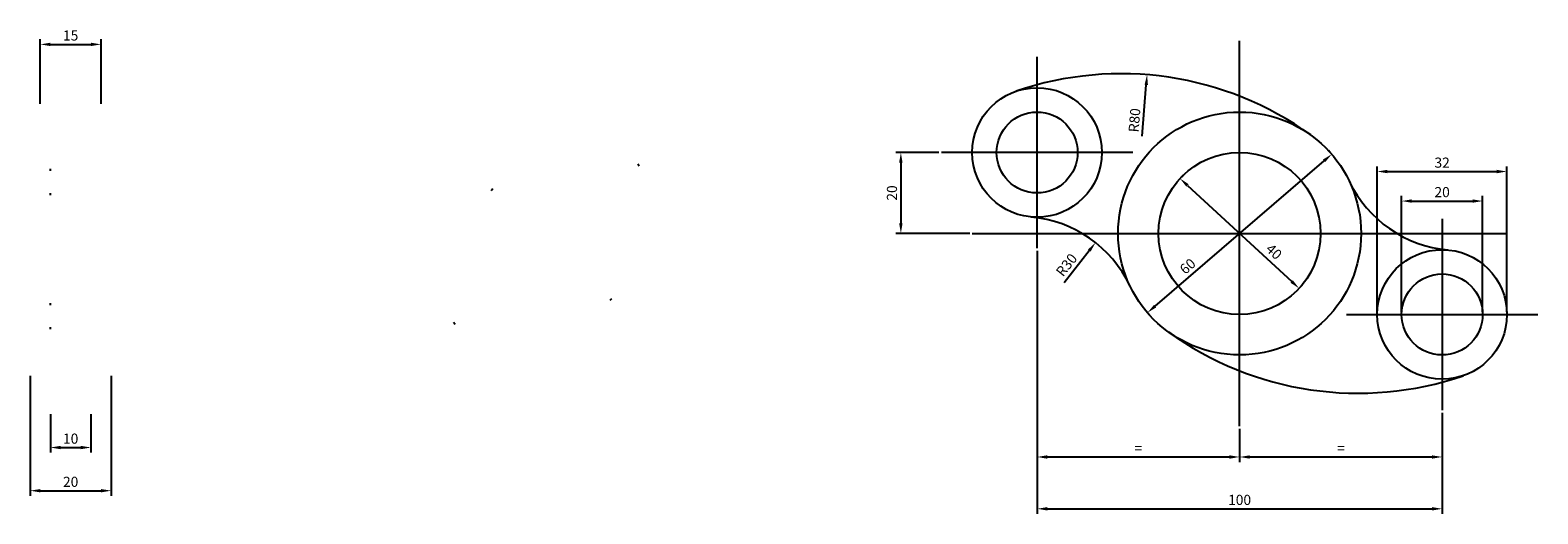
# Model space of a CAD drawing. Units: millimetres. Extents: x -277 to 95, y 1027 to 1147.
import ezdxf
from ezdxf.lldxf.tags import DXFTag

# ---------------------------------------------------------------- set-up
doc = ezdxf.new("R2010")
doc.units = ezdxf.units.MM
doc.layers.add('Assi', color=5, linetype='CENTER2')
doc.layers.add('Quote', color=1, linetype='Continuous')
tags = doc.linetypes.add('CENTER2', pattern=[28.575, 19.05, -3.175, 3.175, -3.175]).pattern_tags.tags
tags[10:11] = [DXFTag(74, 4), DXFTag(75, 0), DXFTag(340, '0'), DXFTag(46, 1.0), DXFTag(50, 0.0), DXFTag(44, 0.0), DXFTag(45, 0.0)]
tags[8:9] = [DXFTag(74, 4), DXFTag(75, 0), DXFTag(340, '0'), DXFTag(46, 1.0), DXFTag(50, 0.0), DXFTag(44, 0.0), DXFTag(45, 0.0)]
tags[6:7] = [DXFTag(74, 4), DXFTag(75, 0), DXFTag(340, '0'), DXFTag(46, 1.0), DXFTag(50, 0.0), DXFTag(44, 0.0), DXFTag(45, 0.0)]
tags[4:5] = [DXFTag(74, 4), DXFTag(75, 0), DXFTag(340, '0'), DXFTag(46, 1.0), DXFTag(50, 0.0), DXFTag(44, 0.0), DXFTag(45, 0.0)]
doc.dimstyles.new('ISO-25', dxfattribs={"dimtxt": 2.5, "dimasz": 2.5, "dimexe": 1.25, "dimexo": 0.625, "dimtad": 1, "dimtxsty": 'Standard', "dimcen": 2.5, "dimadec": 0, "dimazin": 0, "dimtfac": 1, "dimtmove": 0, "dimatfit": 3, "dimfxl": 1, "dimarcsym": 0})

# ---------------------------------------------------------------- blocks, each defined once
blk = doc.blocks.new('*D1')
at = {"layer": 'Defpoints', "color": 0}
for p in [(87.76, 1111.73), (55.76, 1076.43), (87.76, 1076.43)]:
    blk.add_point(p, dxfattribs=at)
at = {"layer": 'Quote', "color": 0, "lineweight": -2}
for p, q in [((55.76, 1077.05), (55.76, 1112.98)), ((87.76, 1077.05), (87.76, 1112.98)), ((58.26, 1111.73), (85.26, 1111.73))]:
    blk.add_line(p, q, dxfattribs=at)
at = {"layer": 'Quote', "color": 0}
for points in [[(58.26, 1112.15), (58.26, 1111.31), (55.76, 1111.73)], [(85.26, 1111.31), (85.26, 1112.15), (87.76, 1111.73)]]:
    blk.add_solid(points, dxfattribs=at)
at = {"layer": 'Quote', "color": 0, "insert": (71.76, 1113.6), "char_height": 2.5, "attachment_point": 5}
blk.add_mtext('32', dxfattribs=at)
blk = doc.blocks.new('*D2')
at = {"layer": 'Defpoints', "color": 0}
for p in [(81.76, 1104.44), (61.76, 1076.43), (81.76, 1076.43)]:
    blk.add_point(p, dxfattribs=at)
at = {"layer": 'Quote', "color": 0, "lineweight": -2}
for p, q in [((61.76, 1077.05), (61.76, 1105.69)), ((81.76, 1077.05), (81.76, 1105.69)), ((64.26, 1104.44), (79.26, 1104.44))]:
    blk.add_line(p, q, dxfattribs=at)
at = {"layer": 'Quote', "color": 0}
for points in [[(64.26, 1104.86), (64.26, 1104.02), (61.76, 1104.44)], [(79.26, 1104.02), (79.26, 1104.86), (81.76, 1104.44)]]:
    blk.add_solid(points, dxfattribs=at)
at = {"layer": 'Quote', "color": 0, "insert": (71.76, 1106.32), "char_height": 2.5, "attachment_point": 5}
blk.add_mtext('20', dxfattribs=at)
blk = doc.blocks.new('*D4')
at = {"layer": 'Defpoints', "color": 0}
for p in [(-51.87, 1116.43), (-61.87, 1096.43), (-44.24, 1096.43)]:
    blk.add_point(p, dxfattribs=at)
at = {"layer": 'Quote', "color": 0, "lineweight": -2}
for p, q in [((-52.5, 1116.43), (-63.12, 1116.43)), ((-61.87, 1113.93), (-61.87, 1098.93)), ((-44.87, 1096.43), (-63.12, 1096.43))]:
    blk.add_line(p, q, dxfattribs=at)
at = {"layer": 'Quote', "color": 0}
for points in [[(-61.45, 1113.93), (-62.29, 1113.93), (-61.87, 1116.43)], [(-62.29, 1098.93), (-61.45, 1098.93), (-61.87, 1096.43)]]:
    blk.add_solid(points, dxfattribs=at)
at = {"layer": 'Quote', "color": 0, "insert": (-63.74, 1106.43), "char_height": 2.5, "attachment_point": 5, "rotation": 90}
blk.add_mtext('20', dxfattribs=at)
blk = doc.blocks.new('*D7')
at = {"layer": 'Defpoints', "color": 0}
for p in [(-1.08, 1135.63), (-7.5, 1055.88)]:
    blk.add_point(p, dxfattribs=at)
at = {"layer": 'Quote', "color": 0, "lineweight": -2}
blk.add_line((-2.3, 1120.48), (-1.28, 1133.13), dxfattribs=at)
at = {"layer": 'Quote', "color": 0}
blk.add_solid([(-0.87, 1133.1), (-1.7, 1133.17), (-1.08, 1135.63)], dxfattribs=at)
at = {"layer": 'Quote', "color": 0, "insert": (-3.87, 1124.37), "char_height": 2.5, "attachment_point": 5, "rotation": 85.3985}
blk.add_mtext('R80', dxfattribs=at)
blk = doc.blocks.new('*D8')
at = {"layer": 'Defpoints', "color": 0}
for p in [(-13.81, 1094.16), (-32.41, 1070.62)]:
    blk.add_point(p, dxfattribs=at)
at = {"layer": 'Quote', "color": 0, "lineweight": -2}
blk.add_line((-21.56, 1084.35), (-15.36, 1092.2), dxfattribs=at)
at = {"layer": 'Quote', "color": 0}
blk.add_solid([(-15.04, 1091.94), (-15.69, 1092.46), (-13.81, 1094.16)], dxfattribs=at)
at = {"layer": 'Quote', "color": 0, "insert": (-20.71, 1088.46), "char_height": 2.5, "attachment_point": 5, "rotation": 51.7027}
blk.add_mtext('R30', dxfattribs=at)
blk = doc.blocks.new('*D9')
at = {"layer": 'Defpoints', "color": 0}
for p in [(-28.24, 1092.8), (21.76, 1048.85), (21.76, 1041.23)]:
    blk.add_point(p, dxfattribs=at)
at = {"layer": 'Quote', "color": 0, "lineweight": -2}
for p, q in [((-28.24, 1092.17), (-28.24, 1039.98)), ((21.76, 1048.22), (21.76, 1039.98)), ((-25.74, 1041.23), (19.26, 1041.23))]:
    blk.add_line(p, q, dxfattribs=at)
at = {"layer": 'Quote', "color": 0}
for points in [[(-25.74, 1041.64), (-25.74, 1040.81), (-28.24, 1041.23)], [(19.26, 1040.81), (19.26, 1041.64), (21.76, 1041.23)]]:
    blk.add_solid(points, dxfattribs=at)
at = {"layer": 'Quote', "color": 0, "insert": (-3.24, 1043.1), "char_height": 2.5, "attachment_point": 5}
blk.add_mtext('=', dxfattribs=at)
blk = doc.blocks.new('*D10')
at = {"layer": 'Defpoints', "color": 0}
for p in [(71.76, 1052.8), (21.76, 1048.85), (71.76, 1041.23)]:
    blk.add_point(p, dxfattribs=at)
at = {"layer": 'Quote', "color": 0, "lineweight": -2}
for p, q in [((71.76, 1052.17), (71.76, 1039.98)), ((21.76, 1048.22), (21.76, 1039.98)), ((24.26, 1041.23), (69.26, 1041.23))]:
    blk.add_line(p, q, dxfattribs=at)
at = {"layer": 'Quote', "color": 0}
for points in [[(24.26, 1041.64), (24.26, 1040.81), (21.76, 1041.23)], [(69.26, 1040.81), (69.26, 1041.64), (71.76, 1041.23)]]:
    blk.add_solid(points, dxfattribs=at)
at = {"layer": 'Quote', "color": 0, "insert": (46.76, 1043.1), "char_height": 2.5, "attachment_point": 5}
blk.add_mtext('=', dxfattribs=at)
blk = doc.blocks.new('*D11')
at = {"layer": 'Defpoints', "color": 0}
for p in [(-28.24, 1092.17), (71.76, 1052.8), (71.76, 1028.43)]:
    blk.add_point(p, dxfattribs=at)
at = {"layer": 'Quote', "color": 0, "lineweight": -2}
for p, q in [((-28.24, 1091.55), (-28.24, 1027.18)), ((71.76, 1052.17), (71.76, 1027.18)), ((-25.74, 1028.43), (69.26, 1028.43))]:
    blk.add_line(p, q, dxfattribs=at)
at = {"layer": 'Quote', "color": 0}
for points in [[(-25.74, 1028.85), (-25.74, 1028.01), (-28.24, 1028.43)], [(69.26, 1028.01), (69.26, 1028.85), (71.76, 1028.43)]]:
    blk.add_solid(points, dxfattribs=at)
at = {"layer": 'Quote', "color": 0, "insert": (21.76, 1030.31), "char_height": 2.5, "attachment_point": 5}
blk.add_mtext('100', dxfattribs=at)
blk = doc.blocks.new('*D16')
at = {"layer": 'Defpoints', "color": 0}
for p in [(-271.82, 1052.42), (-261.82, 1052.42), (-261.82, 1043.57)]:
    blk.add_point(p, dxfattribs=at)
at = {"layer": 'Quote', "color": 0, "lineweight": -2}
for p, q in [((-271.82, 1051.79), (-271.82, 1042.32)), ((-261.82, 1051.79), (-261.82, 1042.32)), ((-269.32, 1043.57), (-264.32, 1043.57))]:
    blk.add_line(p, q, dxfattribs=at)
at = {"layer": 'Quote', "color": 0}
for points in [[(-269.32, 1043.98), (-269.32, 1043.15), (-271.82, 1043.57)], [(-264.32, 1043.15), (-264.32, 1043.98), (-261.82, 1043.57)]]:
    blk.add_solid(points, dxfattribs=at)
at = {"layer": 'Quote', "color": 0, "insert": (-266.82, 1045.44), "char_height": 2.5, "attachment_point": 5}
blk.add_mtext('10', dxfattribs=at)
blk = doc.blocks.new('*D17')
at = {"layer": 'Defpoints', "color": 0}
for p in [(-276.82, 1061.87), (-256.82, 1061.87), (-256.82, 1032.9)]:
    blk.add_point(p, dxfattribs=at)
at = {"layer": 'Quote', "color": 0, "lineweight": -2}
for p, q in [((-276.82, 1061.24), (-276.82, 1031.65)), ((-256.82, 1061.24), (-256.82, 1031.65)), ((-274.32, 1032.9), (-259.32, 1032.9))]:
    blk.add_line(p, q, dxfattribs=at)
at = {"layer": 'Quote', "color": 0}
for points in [[(-274.32, 1033.31), (-274.32, 1032.48), (-276.82, 1032.9)], [(-259.32, 1032.48), (-259.32, 1033.31), (-256.82, 1032.9)]]:
    blk.add_solid(points, dxfattribs=at)
at = {"layer": 'Quote', "color": 0, "insert": (-266.82, 1034.77), "char_height": 2.5, "attachment_point": 5}
blk.add_mtext('20', dxfattribs=at)
blk = doc.blocks.new('*D19')
at = {"layer": 'Defpoints', "color": 0}
for p in [(-259.32, 1143.13), (-274.32, 1127.87), (-259.32, 1127.87)]:
    blk.add_point(p, dxfattribs=at)
at = {"layer": 'Quote', "color": 0, "lineweight": -2}
for p, q in [((-274.32, 1128.49), (-274.32, 1144.38)), ((-271.82, 1143.13), (-261.82, 1143.13)), ((-259.32, 1128.49), (-259.32, 1144.38))]:
    blk.add_line(p, q, dxfattribs=at)
at = {"layer": 'Quote', "color": 0}
for points in [[(-271.82, 1143.55), (-271.82, 1142.72), (-274.32, 1143.13)], [(-261.82, 1142.72), (-261.82, 1143.55), (-259.32, 1143.13)]]:
    blk.add_solid(points, dxfattribs=at)
at = {"layer": 'Quote', "color": 0, "insert": (-266.82, 1145.01), "char_height": 2.5, "attachment_point": 5}
blk.add_mtext('15', dxfattribs=at)

msp = doc.modelspace()

# ---------------------------------------------------------------- linework, layer by layer
for p, q in [((-126.433, 1113.092), (-126.841, 1113.566)), ((-163.04, 1107.075), (-162.616, 1107.535)), ((-133.645, 1079.947), (-133.221, 1080.406)), ((-171.915, 1073.959), (-172.323, 1074.433))]:
    msp.add_line(p, q)
at = {"extrusion": (1, 6.12323e-17, 6.12323e-17)}
for p, q in [((-271.821, 1111.91, -22.333), (-271.821, 1112.384, -21.926)), ((-271.821, 1105.893, 14.274), (-271.821, 1106.353, 13.85)), ((-271.821, 1078.765, -15.121), (-271.821, 1079.224, -15.545)), ((-271.821, 1072.777, 23.149), (-271.821, 1073.251, 23.556))]:
    msp.add_line(p, q, dxfattribs=at)
for centre, radius in [((-28.241, 1116.429), 16), ((-28.241, 1116.429), 10), ((21.759, 1096.429), 30), ((21.759, 1096.429), 20), ((71.759, 1076.429), 16), ((71.759, 1076.429), 10)]:
    msp.add_circle(centre, radius)
for centre, radius, start, end in [((-7.5, 1055.883), 80, 54.18531, 108.91042), ((75.923, 1122.24), 30, 205.47931, 264.80582), ((-32.406, 1070.618), 30, 25.47931, 84.80582), ((51.017, 1136.975), 80, 234.18531, 288.91042)]:
    msp.add_arc(centre, radius, start, end)
at = {"layer": 'Assi', "ltscale": 0.3}
for p, q in [((21.759, 1096.429), (21.759, 1144.009)), ((-28.241, 1092.798), (-28.241, 1140.06)), ((-4.61, 1116.429), (-51.873, 1116.429)), ((71.759, 1100.06), (71.759, 1052.798)), ((-44.241, 1096.429), (87.759, 1096.429)), ((21.759, 1048.849), (21.759, 1096.429)), ((48.127, 1076.429), (95.39, 1076.429))]:
    msp.add_line(p, q, dxfattribs=at)
at = {"layer": 'Quote'}
for p, q in [((44.092, 1116.469), (43.685, 1116.943)), ((0.913, 1078.493), (42.605, 1114.365)), ((7.485, 1110.452), (7.909, 1110.912)), ((8.898, 1108.298), (34.619, 1084.56)), ((36.88, 1083.324), (37.304, 1083.784)), ((-1.39, 1077.336), (-1.798, 1077.81))]:
    msp.add_line(p, q, dxfattribs=at)
for points in [[(42.876, 1114.049), (42.333, 1114.681), (44.5, 1115.995)], [(9.181, 1108.604), (8.616, 1107.991), (7.061, 1109.993)], [(34.336, 1084.254), (34.902, 1084.867), (36.456, 1082.865)], [(0.641, 1078.809), (1.184, 1078.177), (-0.982, 1076.863)]]:
    msp.add_solid(points, dxfattribs=at)

# ---------------------------------------------------------------- texts
at = {"layer": 'Quote', "char_height": 2.5, "attachment_point": 5}
for s, insert, rotation in [('40', (30.026, 1091.706), 317.29636), ('60', (9.147, 1088.089), 40.70861)]:
    msp.add_mtext(s, dxfattribs=dict(at, insert=insert, rotation=rotation))

# ---------------------------------------------------------------- dimensions: what is measured, and where the dimension line sits
at = {"layer": 'Quote'}
for base, p1, p2, picture, middle in [((-259.321, 1143.135), (-274.321, 1127.87, 50), (-259.321, 1127.87, 50), '*D19', (-266.821, 1145.01)), ((87.759, 1111.73), (55.759, 1076.429), (87.759, 1076.429), '*D1', (71.759, 1113.605)), ((81.759, 1104.441), (61.759, 1076.429), (81.759, 1076.429), '*D2', (71.759, 1106.316)), ((71.759, 1028.432), (-28.241, 1092.173), (71.759, 1052.798), '*D11', (21.759, 1030.307)), ((-256.821, 1032.898), (-276.821, 1061.87), (-256.821, 1061.87), '*D17', (-266.821, 1034.773)), ((-261.821, 1043.567), (-271.821, 1052.416, -29.258), (-261.821, 1052.416, -29.258), '*D16', (-266.821, 1045.442))]:
    dim = msp.add_linear_dim(base=base, p1=p1, p2=p2, dimstyle='ISO-25', dxfattribs=at)
    dim.commit()
    dim.dimension.update_dxf_attribs({"geometry": picture, "text_midpoint": middle})
for center, mpoint, picture, middle in [((-7.5, 1055.883), (-1.082, 1135.626), '*D7', (-2, 1124.219)), ((-32.406, 1070.618), (-13.813, 1094.162), '*D8', (-18.035, 1088.816))]:
    dim = msp.add_radius_dim(center=center, mpoint=mpoint, dimstyle='ISO-25', dxfattribs=at)
    dim.commit()
    dim.dimension.update_dxf_attribs({"geometry": picture, "text_midpoint": middle, "dimtype": 164})
dim = msp.add_linear_dim(base=(-61.869, 1096.429), p1=(-51.873, 1116.429), p2=(-44.241, 1096.429), angle=90, dimstyle='ISO-25', dxfattribs=at)
dim.commit()
dim.dimension.update_dxf_attribs({"geometry": '*D4', "text_midpoint": (-63.744, 1106.429)})
for base, p1, p2, picture, middle in [((21.759, 1041.227), (-28.241, 1092.798), (21.759, 1048.849), '*D9', (-3.241, 1043.102)), ((71.759, 1041.227), (21.759, 1048.849), (71.759, 1052.798), '*D10', (46.759, 1043.102))]:
    dim = msp.add_linear_dim(base=base, p1=p1, p2=p2, text='=', dimstyle='ISO-25', dxfattribs=at)
    dim.commit()
    dim.dimension.update_dxf_attribs({"geometry": picture, "text_midpoint": middle})

doc.saveas('drawing.dxf')
